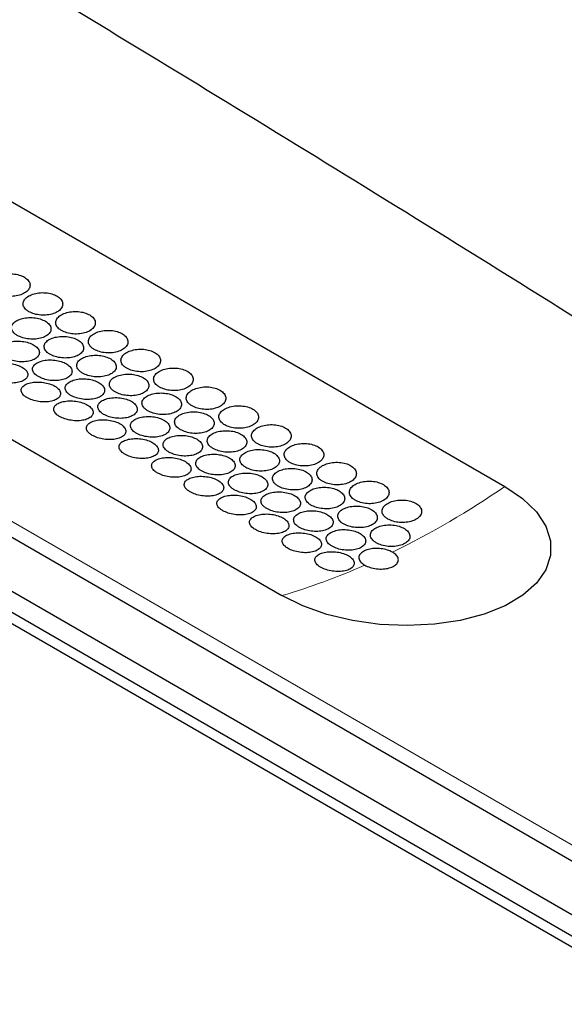
# Model space of a CAD drawing. Units: millimetres. Extents: x 0 to 2100, y 0 to 1485.
# Drawn here: x 358 to 378, y 1297 to 1334 of the extents above; entities that cross this region are included whole.
import ezdxf

# ---------------------------------------------------------------- set-up
doc = ezdxf.new("R2010")
doc.units = ezdxf.units.MM
doc.header["$LTSCALE"] = 5
doc.layers.add('外形線', color=7, linetype='Continuous', lineweight=25)

msp = doc.modelspace()

# ---------------------------------------------------------------- linework, layer by layer
at = {"color": 1, "linetype": 'Continuous', "lineweight": 18}
msp.add_line((222.84, 1393.049), (382.887, 1300.655), dxfattribs=at)
for centre, radius, start, end in [((356.624, 1345.124), 34.47, 296.2104, 304.4145), ((360.454, 1337.051), 25.53, 286.3604, 293.8882)]:
    msp.add_arc(centre, radius, start, end, dxfattribs=at)
at = {"layer": '外形線', "linetype": 'Continuous', "lineweight": 25}
for p, q in [((214.473, 1395.239), (382.765, 1298.086)), ((382.765, 1297.27), (214.473, 1394.422)), ((220.363, 1393.88), (380.41, 1301.486)), ((252.362, 1388.123), (376.105, 1316.688)), ((243.901, 1383.991), (367.645, 1312.555)), ((298.265, 1345.642), (382.411, 1297.066))]:
    msp.add_line(p, q, dxfattribs=at)
at = {"layer": '外形線', "linetype": 'Continuous', "lineweight": 25, "flags": 128}
msp.add_lwpolyline([(376.105, 1316.688), (376.778, 1316.231), (377.301, 1315.725), (377.66, 1315.186), (377.843, 1314.63), (377.844, 1314.073), (377.664, 1313.533), (377.309, 1313.027), (376.788, 1312.568), (376.118, 1312.172), (375.319, 1311.851), (374.415, 1311.613), (373.434, 1311.467), (372.406, 1311.417), (371.362, 1311.464), (370.333, 1311.607), (369.351, 1311.842), (368.446, 1312.161), (367.645, 1312.555)], dxfattribs=at)
at = {"layer": '外形線', "linetype": 'Continuous', "lineweight": 25}
for points, knots in [([(396.386, 1311.865), (392.29, 1314.5), (384.097, 1319.77), (371.804, 1327.444), (359.577, 1334.915), (347.405, 1342.178), (335.085, 1349.374), (326.734, 1354.106), (322.558, 1356.472)], [0, 0, 0, 0, 0.172599, 0.345225, 0.508855, 0.672509, 0.836241, 1, 1, 1, 1]), ([(356.821, 1324.028), (356.886, 1323.997), (357.017, 1323.934), (357.267, 1323.892), (357.522, 1323.895), (357.759, 1323.948), (357.95, 1324.044), (358.074, 1324.172), (358.117, 1324.319), (358.073, 1324.465), (357.947, 1324.595), (357.755, 1324.693), (357.517, 1324.748), (357.261, 1324.754), (357.015, 1324.713), (356.806, 1324.628), (356.659, 1324.51), (356.59, 1324.372), (356.608, 1324.228), (356.695, 1324.11), (356.786, 1324.051), (356.821, 1324.028)], [0, 0, 0, 0, 0.053597, 0.107191, 0.160801, 0.214455, 0.268184, 0.321999, 0.37586, 0.429668, 0.48333, 0.536837, 0.590296, 0.643845, 0.697559, 0.751395, 0.805251, 0.859042, 0.912744, 0.96638, 1, 1, 1, 1]), ([(358.058, 1323.314), (358.123, 1323.283), (358.254, 1323.22), (358.504, 1323.178), (358.759, 1323.181), (358.997, 1323.234), (359.188, 1323.33), (359.312, 1323.458), (359.354, 1323.604), (359.31, 1323.751), (359.184, 1323.881), (358.992, 1323.978), (358.755, 1324.033), (358.499, 1324.04), (358.252, 1323.999), (358.044, 1323.914), (357.897, 1323.796), (357.828, 1323.657), (357.846, 1323.514), (357.932, 1323.396), (358.023, 1323.337), (358.058, 1323.314)], [0, 0, 0, 0, 0.053597, 0.107191, 0.160801, 0.214455, 0.268184, 0.321999, 0.37586, 0.429668, 0.48333, 0.536837, 0.590296, 0.643845, 0.697559, 0.751395, 0.805251, 0.859042, 0.912744, 0.96638, 1, 1, 1, 1]), ([(359.295, 1322.599), (359.361, 1322.568), (359.492, 1322.506), (359.742, 1322.463), (359.997, 1322.467), (360.234, 1322.519), (360.425, 1322.615), (360.549, 1322.744), (360.592, 1322.89), (360.547, 1323.037), (360.422, 1323.166), (360.229, 1323.264), (359.992, 1323.319), (359.736, 1323.326), (359.49, 1323.284), (359.281, 1323.2), (359.134, 1323.081), (359.065, 1322.943), (359.083, 1322.8), (359.17, 1322.681), (359.261, 1322.622), (359.295, 1322.599)], [0, 0, 0, 0, 0.053597, 0.107191, 0.160801, 0.214455, 0.268184, 0.321999, 0.37586, 0.429668, 0.483331, 0.536838, 0.590296, 0.643846, 0.697559, 0.751395, 0.805251, 0.859042, 0.912744, 0.966379, 1, 1, 1, 1]), ([(357.618, 1322.414), (357.683, 1322.382), (357.814, 1322.319), (358.064, 1322.272), (358.319, 1322.269), (358.556, 1322.314), (358.746, 1322.401), (358.869, 1322.52), (358.911, 1322.659), (358.866, 1322.8), (358.741, 1322.928), (358.548, 1323.026), (358.31, 1323.085), (358.054, 1323.097), (357.808, 1323.063), (357.601, 1322.988), (357.455, 1322.878), (357.387, 1322.748), (357.405, 1322.61), (357.492, 1322.495), (357.583, 1322.436), (357.618, 1322.414)], [0, 0, 0, 0, 0.053681, 0.107363, 0.161043, 0.21472, 0.268396, 0.322085, 0.375797, 0.429516, 0.483208, 0.536859, 0.590496, 0.64416, 0.697863, 0.751582, 0.805288, 0.858972, 0.912646, 0.966324, 1, 1, 1, 1]), ([(360.533, 1321.885), (360.598, 1321.854), (360.729, 1321.791), (360.979, 1321.749), (361.234, 1321.752), (361.472, 1321.805), (361.663, 1321.901), (361.787, 1322.029), (361.829, 1322.176), (361.785, 1322.322), (361.659, 1322.452), (361.467, 1322.55), (361.23, 1322.605), (360.973, 1322.611), (360.727, 1322.57), (360.518, 1322.485), (360.371, 1322.367), (360.303, 1322.228), (360.321, 1322.085), (360.407, 1321.967), (360.498, 1321.908), (360.533, 1321.885)], [0, 0, 0, 0, 0.053597, 0.107193, 0.160802, 0.214455, 0.268184, 0.322, 0.375861, 0.429668, 0.483331, 0.536838, 0.590296, 0.643846, 0.697559, 0.751395, 0.805251, 0.859042, 0.912744, 0.966379, 1, 1, 1, 1]), ([(357.18, 1321.566), (357.246, 1321.534), (357.377, 1321.471), (357.626, 1321.419), (357.881, 1321.409), (358.117, 1321.446), (358.307, 1321.524), (358.429, 1321.635), (358.471, 1321.766), (358.426, 1321.902), (358.3, 1322.027), (358.108, 1322.126), (357.87, 1322.188), (357.614, 1322.207), (357.369, 1322.181), (357.162, 1322.114), (357.017, 1322.014), (356.949, 1321.891), (356.968, 1321.76), (357.055, 1321.647), (357.145, 1321.589), (357.18, 1321.566)], [0, 0, 0, 0, 0.053651, 0.107302, 0.160979, 0.214691, 0.268408, 0.322106, 0.375784, 0.429461, 0.483139, 0.536821, 0.590502, 0.644184, 0.697861, 0.751536, 0.80522, 0.858924, 0.912644, 0.966347, 1, 1, 1, 1]), ([(358.855, 1321.699), (358.92, 1321.668), (359.051, 1321.605), (359.301, 1321.558), (359.556, 1321.555), (359.793, 1321.599), (359.983, 1321.686), (360.106, 1321.806), (360.148, 1321.945), (360.104, 1322.086), (359.978, 1322.213), (359.786, 1322.312), (359.548, 1322.37), (359.292, 1322.383), (359.046, 1322.349), (358.838, 1322.273), (358.692, 1322.164), (358.624, 1322.033), (358.643, 1321.896), (358.729, 1321.781), (358.82, 1321.722), (358.855, 1321.699)], [0, 0, 0, 0, 0.053681, 0.107363, 0.161043, 0.21472, 0.268396, 0.322085, 0.375797, 0.429516, 0.483208, 0.536859, 0.590496, 0.64416, 0.697863, 0.751582, 0.805288, 0.858972, 0.912646, 0.966324, 1, 1, 1, 1]), ([(360.092, 1320.985), (360.158, 1320.953), (360.289, 1320.89), (360.539, 1320.843), (360.794, 1320.84), (361.03, 1320.885), (361.221, 1320.972), (361.344, 1321.092), (361.386, 1321.23), (361.341, 1321.372), (361.216, 1321.499), (361.023, 1321.597), (360.785, 1321.656), (360.529, 1321.669), (360.283, 1321.635), (360.076, 1321.559), (359.93, 1321.45), (359.862, 1321.319), (359.88, 1321.182), (359.967, 1321.067), (360.057, 1321.008), (360.092, 1320.985)], [0, 0, 0, 0, 0.053681, 0.107363, 0.161043, 0.21472, 0.268396, 0.322085, 0.375797, 0.429516, 0.483208, 0.536859, 0.590496, 0.64416, 0.697863, 0.751582, 0.805288, 0.858972, 0.912646, 0.966324, 1, 1, 1, 1]), ([(361.77, 1321.171), (361.836, 1321.139), (361.967, 1321.077), (362.217, 1321.034), (362.472, 1321.038), (362.709, 1321.091), (362.9, 1321.187), (363.024, 1321.315), (363.067, 1321.461), (363.022, 1321.608), (362.897, 1321.738), (362.704, 1321.835), (362.467, 1321.89), (362.211, 1321.897), (361.965, 1321.856), (361.756, 1321.771), (361.609, 1321.653), (361.54, 1321.514), (361.558, 1321.371), (361.645, 1321.253), (361.735, 1321.193), (361.77, 1321.171)], [0, 0, 0, 0, 0.053597, 0.107193, 0.160802, 0.214455, 0.268184, 0.322, 0.375861, 0.429668, 0.483331, 0.536838, 0.590296, 0.643846, 0.697559, 0.751395, 0.805251, 0.859042, 0.912744, 0.966379, 1, 1, 1, 1]), ([(356.747, 1320.771), (356.812, 1320.739), (356.942, 1320.675), (357.191, 1320.619), (357.445, 1320.603), (357.681, 1320.63), (357.87, 1320.699), (357.993, 1320.802), (358.034, 1320.926), (357.989, 1321.057), (357.863, 1321.179), (357.671, 1321.279), (357.434, 1321.344), (357.178, 1321.369), (356.934, 1321.351), (356.727, 1321.293), (356.582, 1321.202), (356.515, 1321.087), (356.534, 1320.961), (356.621, 1320.852), (356.712, 1320.794), (356.747, 1320.771)], [0, 0, 0, 0, 0.053508, 0.107013, 0.160611, 0.214372, 0.268226, 0.322067, 0.37583, 0.429508, 0.48313, 0.536727, 0.590317, 0.643918, 0.697554, 0.751257, 0.805047, 0.858903, 0.91274, 0.966453, 1, 1, 1, 1]), ([(358.418, 1320.852), (358.483, 1320.82), (358.614, 1320.756), (358.864, 1320.705), (359.118, 1320.695), (359.354, 1320.731), (359.544, 1320.809), (359.667, 1320.92), (359.708, 1321.052), (359.663, 1321.188), (359.538, 1321.313), (359.345, 1321.412), (359.108, 1321.474), (358.852, 1321.493), (358.606, 1321.467), (358.399, 1321.4), (358.254, 1321.299), (358.186, 1321.177), (358.205, 1321.045), (358.292, 1320.933), (358.383, 1320.874), (358.418, 1320.852)], [0, 0, 0, 0, 0.053651, 0.107302, 0.160979, 0.214691, 0.268408, 0.322106, 0.375784, 0.429461, 0.483139, 0.536821, 0.590502, 0.644184, 0.697861, 0.751536, 0.80522, 0.858924, 0.912644, 0.966347, 1, 1, 1, 1]), ([(361.33, 1320.271), (361.395, 1320.239), (361.526, 1320.176), (361.776, 1320.129), (362.031, 1320.126), (362.268, 1320.171), (362.458, 1320.257), (362.581, 1320.377), (362.623, 1320.516), (362.579, 1320.657), (362.453, 1320.785), (362.26, 1320.883), (362.023, 1320.941), (361.767, 1320.954), (361.521, 1320.92), (361.313, 1320.844), (361.167, 1320.735), (361.099, 1320.605), (361.117, 1320.467), (361.204, 1320.352), (361.295, 1320.293), (361.33, 1320.271)], [0, 0, 0, 0, 0.053681, 0.107363, 0.161043, 0.21472, 0.268396, 0.322085, 0.375797, 0.429516, 0.483208, 0.536859, 0.590496, 0.64416, 0.697863, 0.751582, 0.805288, 0.858972, 0.912646, 0.966324, 1, 1, 1, 1]), ([(363.008, 1320.456), (363.073, 1320.425), (363.204, 1320.363), (363.454, 1320.32), (363.709, 1320.324), (363.946, 1320.376), (364.138, 1320.472), (364.262, 1320.601), (364.304, 1320.747), (364.26, 1320.894), (364.134, 1321.023), (363.942, 1321.121), (363.704, 1321.176), (363.448, 1321.183), (363.202, 1321.141), (362.993, 1321.057), (362.846, 1320.938), (362.778, 1320.8), (362.796, 1320.656), (362.882, 1320.538), (362.973, 1320.479), (363.008, 1320.456)], [0, 0, 0, 0, 0.053597, 0.107193, 0.160802, 0.214455, 0.268184, 0.322, 0.375861, 0.429668, 0.483329, 0.536838, 0.590296, 0.643846, 0.697559, 0.751395, 0.805251, 0.859042, 0.912744, 0.966379, 1, 1, 1, 1]), ([(357.984, 1320.057), (358.049, 1320.025), (358.18, 1319.961), (358.428, 1319.905), (358.682, 1319.888), (358.918, 1319.916), (359.108, 1319.985), (359.23, 1320.087), (359.272, 1320.211), (359.227, 1320.343), (359.101, 1320.465), (358.908, 1320.564), (358.671, 1320.63), (358.416, 1320.655), (358.171, 1320.637), (357.965, 1320.579), (357.819, 1320.488), (357.752, 1320.373), (357.771, 1320.247), (357.859, 1320.138), (357.949, 1320.079), (357.984, 1320.057)], [0, 0, 0, 0, 0.053509, 0.107013, 0.160611, 0.214372, 0.268226, 0.322067, 0.37583, 0.429508, 0.483131, 0.536728, 0.590317, 0.643918, 0.697554, 0.751257, 0.805047, 0.858903, 0.91274, 0.966453, 1, 1, 1, 1]), ([(359.655, 1320.138), (359.721, 1320.106), (359.852, 1320.042), (360.101, 1319.991), (360.355, 1319.981), (360.592, 1320.017), (360.782, 1320.095), (360.904, 1320.206), (360.946, 1320.338), (360.901, 1320.474), (360.775, 1320.598), (360.583, 1320.697), (360.345, 1320.76), (360.089, 1320.778), (359.844, 1320.752), (359.637, 1320.685), (359.491, 1320.585), (359.424, 1320.462), (359.443, 1320.331), (359.53, 1320.219), (359.62, 1320.16), (359.655, 1320.138)], [0, 0, 0, 0, 0.053651, 0.107302, 0.160979, 0.214692, 0.268409, 0.322107, 0.375785, 0.429462, 0.48314, 0.536822, 0.590503, 0.644185, 0.697861, 0.751536, 0.80522, 0.858925, 0.912644, 0.966347, 1, 1, 1, 1]), ([(362.567, 1319.556), (362.633, 1319.525), (362.764, 1319.462), (363.014, 1319.415), (363.269, 1319.412), (363.505, 1319.456), (363.696, 1319.543), (363.819, 1319.663), (363.861, 1319.802), (363.816, 1319.943), (363.69, 1320.07), (363.498, 1320.169), (363.26, 1320.227), (363.004, 1320.24), (362.758, 1320.206), (362.55, 1320.13), (362.404, 1320.021), (362.336, 1319.89), (362.355, 1319.753), (362.442, 1319.638), (362.532, 1319.579), (362.567, 1319.556)], [0, 0, 0, 0, 0.053681, 0.107362, 0.161042, 0.214719, 0.268394, 0.322084, 0.375796, 0.429514, 0.483206, 0.536858, 0.590495, 0.644159, 0.697862, 0.751581, 0.805287, 0.85897, 0.912645, 0.966322, 1, 1, 1, 1]), ([(364.245, 1319.742), (364.311, 1319.711), (364.442, 1319.648), (364.691, 1319.606), (364.947, 1319.609), (365.184, 1319.662), (365.375, 1319.758), (365.499, 1319.886), (365.541, 1320.033), (365.497, 1320.179), (365.372, 1320.309), (365.179, 1320.407), (364.942, 1320.462), (364.686, 1320.468), (364.439, 1320.427), (364.231, 1320.342), (364.084, 1320.224), (364.015, 1320.085), (364.033, 1319.942), (364.12, 1319.824), (364.21, 1319.765), (364.245, 1319.742)], [0, 0, 0, 0, 0.053597, 0.107193, 0.160803, 0.214456, 0.268185, 0.322, 0.375861, 0.429669, 0.48333, 0.536838, 0.590297, 0.643846, 0.69756, 0.751396, 0.805252, 0.859042, 0.912744, 0.966379, 1, 1, 1, 1]), ([(359.221, 1319.343), (359.287, 1319.311), (359.417, 1319.246), (359.666, 1319.19), (359.92, 1319.174), (360.155, 1319.201), (360.345, 1319.27), (360.468, 1319.373), (360.509, 1319.497), (360.464, 1319.628), (360.338, 1319.751), (360.146, 1319.85), (359.909, 1319.916), (359.653, 1319.941), (359.409, 1319.923), (359.202, 1319.865), (359.057, 1319.773), (358.989, 1319.658), (359.009, 1319.532), (359.096, 1319.423), (359.187, 1319.365), (359.221, 1319.343)], [0, 0, 0, 0, 0.053509, 0.107013, 0.160611, 0.214372, 0.268226, 0.322067, 0.37583, 0.429508, 0.483131, 0.536728, 0.590317, 0.643918, 0.697554, 0.751257, 0.805047, 0.858903, 0.91274, 0.966453, 1, 1, 1, 1]), ([(360.893, 1319.423), (360.958, 1319.391), (361.089, 1319.328), (361.338, 1319.276), (361.593, 1319.266), (361.829, 1319.303), (362.019, 1319.381), (362.142, 1319.492), (362.183, 1319.623), (362.138, 1319.759), (362.013, 1319.884), (361.82, 1319.983), (361.583, 1320.045), (361.327, 1320.064), (361.081, 1320.038), (360.874, 1319.971), (360.729, 1319.871), (360.661, 1319.748), (360.68, 1319.616), (360.767, 1319.504), (360.858, 1319.446), (360.893, 1319.423)], [0, 0, 0, 0, 0.053651, 0.107302, 0.160979, 0.214692, 0.268409, 0.322107, 0.375785, 0.42946, 0.48314, 0.536822, 0.590503, 0.644185, 0.697861, 0.751536, 0.80522, 0.858925, 0.912644, 0.966347, 1, 1, 1, 1]), ([(363.805, 1318.842), (363.87, 1318.81), (364.001, 1318.747), (364.251, 1318.7), (364.506, 1318.697), (364.743, 1318.742), (364.933, 1318.829), (365.056, 1318.949), (365.098, 1319.087), (365.054, 1319.229), (364.928, 1319.356), (364.735, 1319.454), (364.498, 1319.513), (364.241, 1319.525), (363.996, 1319.492), (363.788, 1319.416), (363.642, 1319.307), (363.574, 1319.176), (363.592, 1319.039), (363.679, 1318.923), (363.77, 1318.865), (363.805, 1318.842)], [0, 0, 0, 0, 0.053681, 0.107362, 0.161042, 0.214719, 0.268394, 0.322084, 0.375796, 0.429514, 0.483206, 0.536858, 0.590495, 0.644159, 0.697862, 0.751581, 0.805287, 0.85897, 0.912645, 0.966322, 1, 1, 1, 1]), ([(365.483, 1319.028), (365.548, 1318.996), (365.679, 1318.934), (365.929, 1318.891), (366.184, 1318.895), (366.421, 1318.948), (366.613, 1319.043), (366.736, 1319.172), (366.779, 1319.318), (366.735, 1319.465), (366.609, 1319.595), (366.417, 1319.692), (366.179, 1319.747), (365.923, 1319.754), (365.677, 1319.713), (365.468, 1319.628), (365.321, 1319.51), (365.252, 1319.371), (365.271, 1319.228), (365.357, 1319.109), (365.448, 1319.05), (365.483, 1319.028)], [0, 0, 0, 0, 0.053597, 0.107193, 0.160803, 0.214456, 0.268185, 0.322, 0.375861, 0.429669, 0.48333, 0.536838, 0.590297, 0.643846, 0.69756, 0.751396, 0.805252, 0.859042, 0.912744, 0.966379, 1, 1, 1, 1]), ([(360.459, 1318.628), (360.524, 1318.596), (360.655, 1318.532), (360.903, 1318.476), (361.157, 1318.459), (361.393, 1318.487), (361.583, 1318.556), (361.705, 1318.658), (361.746, 1318.783), (361.701, 1318.914), (361.576, 1319.036), (361.383, 1319.136), (361.146, 1319.201), (360.891, 1319.226), (360.646, 1319.208), (360.439, 1319.15), (360.294, 1319.059), (360.227, 1318.944), (360.246, 1318.818), (360.333, 1318.709), (360.424, 1318.651), (360.459, 1318.628)], [0, 0, 0, 0, 0.053508, 0.107011, 0.16061, 0.214371, 0.268225, 0.322066, 0.375828, 0.429506, 0.483129, 0.536726, 0.590316, 0.643917, 0.697553, 0.751255, 0.805045, 0.858901, 0.912738, 0.966451, 1, 1, 1, 1]), ([(362.13, 1318.709), (362.196, 1318.677), (362.326, 1318.613), (362.576, 1318.562), (362.83, 1318.552), (363.067, 1318.588), (363.257, 1318.666), (363.379, 1318.777), (363.42, 1318.909), (363.376, 1319.045), (363.25, 1319.17), (363.058, 1319.269), (362.82, 1319.331), (362.564, 1319.35), (362.319, 1319.324), (362.112, 1319.257), (361.966, 1319.156), (361.899, 1319.034), (361.918, 1318.902), (362.005, 1318.79), (362.095, 1318.731), (362.13, 1318.709)], [0, 0, 0, 0, 0.053651, 0.107302, 0.160979, 0.214692, 0.268409, 0.322107, 0.375785, 0.42946, 0.48314, 0.536822, 0.590503, 0.644185, 0.697861, 0.751536, 0.80522, 0.858925, 0.912644, 0.966347, 1, 1, 1, 1]), ([(365.042, 1318.128), (365.108, 1318.096), (365.239, 1318.033), (365.488, 1317.986), (365.743, 1317.983), (365.98, 1318.027), (366.171, 1318.114), (366.294, 1318.234), (366.335, 1318.373), (366.291, 1318.514), (366.165, 1318.642), (365.973, 1318.74), (365.735, 1318.798), (365.479, 1318.811), (365.233, 1318.777), (365.025, 1318.701), (364.879, 1318.592), (364.811, 1318.462), (364.83, 1318.324), (364.917, 1318.209), (365.007, 1318.15), (365.042, 1318.128)], [0, 0, 0, 0, 0.053681, 0.107362, 0.161042, 0.214719, 0.268394, 0.322084, 0.375796, 0.429514, 0.483206, 0.536858, 0.590495, 0.644159, 0.697862, 0.751581, 0.805287, 0.85897, 0.912645, 0.966322, 1, 1, 1, 1]), ([(366.72, 1318.313), (366.786, 1318.282), (366.916, 1318.22), (367.166, 1318.177), (367.422, 1318.181), (367.659, 1318.233), (367.85, 1318.329), (367.974, 1318.458), (368.016, 1318.604), (367.972, 1318.751), (367.846, 1318.88), (367.654, 1318.978), (367.417, 1319.033), (367.161, 1319.04), (366.914, 1318.998), (366.706, 1318.914), (366.559, 1318.795), (366.49, 1318.657), (366.508, 1318.513), (366.595, 1318.395), (366.685, 1318.336), (366.72, 1318.313)], [0, 0, 0, 0, 0.053597, 0.107193, 0.160803, 0.214456, 0.268185, 0.322, 0.375861, 0.429669, 0.48333, 0.536838, 0.590297, 0.643846, 0.69756, 0.751396, 0.805252, 0.859042, 0.912744, 0.966379, 1, 1, 1, 1]), ([(361.696, 1317.914), (361.762, 1317.882), (361.892, 1317.818), (362.141, 1317.762), (362.394, 1317.745), (362.63, 1317.773), (362.82, 1317.841), (362.943, 1317.944), (362.984, 1318.068), (362.939, 1318.199), (362.813, 1318.322), (362.621, 1318.421), (362.384, 1318.487), (362.128, 1318.512), (361.884, 1318.494), (361.677, 1318.436), (361.532, 1318.345), (361.464, 1318.23), (361.484, 1318.104), (361.571, 1317.995), (361.662, 1317.936), (361.696, 1317.914)], [0, 0, 0, 0, 0.053508, 0.107011, 0.16061, 0.214371, 0.268225, 0.322066, 0.375828, 0.429506, 0.483129, 0.536726, 0.590316, 0.643917, 0.697553, 0.751255, 0.805045, 0.858901, 0.912738, 0.966451, 1, 1, 1, 1]), ([(363.368, 1317.994), (363.433, 1317.963), (363.564, 1317.899), (363.813, 1317.848), (364.068, 1317.838), (364.304, 1317.874), (364.494, 1317.952), (364.617, 1318.063), (364.658, 1318.194), (364.613, 1318.331), (364.488, 1318.455), (364.295, 1318.554), (364.057, 1318.616), (363.801, 1318.635), (363.556, 1318.609), (363.349, 1318.542), (363.204, 1318.442), (363.136, 1318.319), (363.155, 1318.188), (363.242, 1318.076), (363.333, 1318.017), (363.368, 1317.994)], [0, 0, 0, 0, 0.053653, 0.107302, 0.160979, 0.214692, 0.268409, 0.322107, 0.375785, 0.42946, 0.48314, 0.536822, 0.590503, 0.644185, 0.697862, 0.751536, 0.80522, 0.858925, 0.912644, 0.966347, 1, 1, 1, 1]), ([(367.958, 1317.599), (368.023, 1317.568), (368.154, 1317.505), (368.404, 1317.463), (368.659, 1317.466), (368.896, 1317.519), (369.087, 1317.615), (369.211, 1317.743), (369.254, 1317.89), (369.21, 1318.036), (369.084, 1318.166), (368.891, 1318.263), (368.654, 1318.318), (368.398, 1318.325), (368.152, 1318.284), (367.943, 1318.199), (367.796, 1318.081), (367.727, 1317.942), (367.745, 1317.799), (367.832, 1317.681), (367.923, 1317.622), (367.958, 1317.599)], [0, 0, 0, 0, 0.053597, 0.107193, 0.160803, 0.214456, 0.268185, 0.322, 0.375861, 0.429669, 0.48333, 0.536838, 0.590297, 0.643846, 0.69756, 0.751396, 0.805252, 0.859042, 0.912744, 0.966379, 1, 1, 1, 1]), ([(366.28, 1317.413), (366.345, 1317.382), (366.476, 1317.319), (366.726, 1317.272), (366.981, 1317.269), (367.218, 1317.313), (367.408, 1317.4), (367.531, 1317.52), (367.573, 1317.659), (367.528, 1317.8), (367.403, 1317.927), (367.21, 1318.025), (366.973, 1318.084), (366.716, 1318.097), (366.47, 1318.063), (366.263, 1317.987), (366.117, 1317.878), (366.049, 1317.747), (366.067, 1317.61), (366.154, 1317.495), (366.245, 1317.436), (366.28, 1317.413)], [0, 0, 0, 0, 0.053681, 0.107362, 0.161042, 0.214719, 0.268394, 0.322084, 0.375796, 0.429514, 0.483206, 0.536858, 0.590495, 0.644159, 0.697862, 0.751581, 0.805287, 0.85897, 0.912645, 0.966322, 1, 1, 1, 1]), ([(362.934, 1317.2), (362.999, 1317.168), (363.13, 1317.103), (363.378, 1317.047), (363.632, 1317.031), (363.868, 1317.058), (364.058, 1317.127), (364.18, 1317.23), (364.221, 1317.354), (364.176, 1317.485), (364.05, 1317.607), (363.858, 1317.707), (363.621, 1317.773), (363.366, 1317.797), (363.121, 1317.78), (362.914, 1317.722), (362.769, 1317.63), (362.702, 1317.515), (362.721, 1317.389), (362.808, 1317.28), (362.899, 1317.222), (362.934, 1317.2)], [0, 0, 0, 0, 0.053508, 0.107011, 0.16061, 0.214371, 0.268225, 0.322066, 0.375828, 0.429506, 0.483129, 0.536724, 0.590316, 0.643917, 0.697553, 0.751255, 0.805045, 0.858901, 0.912738, 0.966451, 1, 1, 1, 1]), ([(364.605, 1317.28), (364.67, 1317.248), (364.801, 1317.185), (365.051, 1317.133), (365.305, 1317.123), (365.541, 1317.16), (365.731, 1317.237), (365.854, 1317.349), (365.895, 1317.48), (365.851, 1317.616), (365.725, 1317.741), (365.532, 1317.84), (365.295, 1317.902), (365.039, 1317.921), (364.794, 1317.895), (364.587, 1317.828), (364.441, 1317.728), (364.374, 1317.605), (364.392, 1317.473), (364.479, 1317.361), (364.57, 1317.303), (364.605, 1317.28)], [0, 0, 0, 0, 0.053653, 0.107302, 0.160979, 0.214692, 0.268409, 0.322107, 0.375785, 0.42946, 0.48314, 0.536821, 0.590503, 0.644185, 0.697862, 0.751536, 0.80522, 0.858925, 0.912644, 0.966347, 1, 1, 1, 1]), ([(369.195, 1316.885), (369.26, 1316.853), (369.391, 1316.791), (369.641, 1316.748), (369.896, 1316.752), (370.134, 1316.805), (370.325, 1316.9), (370.449, 1317.029), (370.491, 1317.175), (370.447, 1317.322), (370.321, 1317.452), (370.129, 1317.549), (369.892, 1317.604), (369.636, 1317.611), (369.389, 1317.569), (369.181, 1317.485), (369.033, 1317.367), (368.965, 1317.228), (368.983, 1317.085), (369.069, 1316.966), (369.16, 1316.907), (369.195, 1316.885)], [0, 0, 0, 0, 0.053597, 0.107193, 0.160803, 0.214456, 0.268185, 0.322, 0.375861, 0.429669, 0.48333, 0.536838, 0.590297, 0.643846, 0.69756, 0.751396, 0.805252, 0.859042, 0.912744, 0.96638, 1, 1, 1, 1]), ([(365.842, 1316.566), (365.908, 1316.534), (366.039, 1316.47), (366.288, 1316.419), (366.543, 1316.409), (366.779, 1316.445), (366.969, 1316.523), (367.091, 1316.634), (367.133, 1316.766), (367.088, 1316.902), (366.962, 1317.027), (366.77, 1317.126), (366.532, 1317.188), (366.276, 1317.207), (366.031, 1317.181), (365.824, 1317.114), (365.679, 1317.013), (365.611, 1316.89), (365.63, 1316.759), (365.717, 1316.647), (365.808, 1316.588), (365.842, 1316.566)], [0, 0, 0, 0, 0.053653, 0.107302, 0.160979, 0.214692, 0.268409, 0.322107, 0.375785, 0.42946, 0.48314, 0.536821, 0.590503, 0.644185, 0.697862, 0.751536, 0.80522, 0.858925, 0.912644, 0.966347, 1, 1, 1, 1]), ([(367.517, 1316.699), (367.582, 1316.667), (367.713, 1316.604), (367.963, 1316.557), (368.218, 1316.554), (368.455, 1316.599), (368.645, 1316.686), (368.769, 1316.805), (368.81, 1316.944), (368.766, 1317.086), (368.64, 1317.213), (368.448, 1317.311), (368.21, 1317.37), (367.954, 1317.382), (367.708, 1317.349), (367.5, 1317.273), (367.354, 1317.163), (367.286, 1317.033), (367.305, 1316.896), (367.391, 1316.78), (367.482, 1316.722), (367.517, 1316.699)], [0, 0, 0, 0, 0.053681, 0.107362, 0.161042, 0.214719, 0.268394, 0.322084, 0.375796, 0.429514, 0.483206, 0.536858, 0.590495, 0.644159, 0.697862, 0.751581, 0.805287, 0.85897, 0.912645, 0.966322, 1, 1, 1, 1]), ([(364.171, 1316.485), (364.237, 1316.453), (364.367, 1316.389), (364.616, 1316.333), (364.869, 1316.316), (365.105, 1316.344), (365.295, 1316.413), (365.418, 1316.515), (365.459, 1316.64), (365.414, 1316.771), (365.288, 1316.893), (365.096, 1316.993), (364.858, 1317.058), (364.603, 1317.083), (364.358, 1317.065), (364.152, 1317.007), (364.007, 1316.916), (363.939, 1316.801), (363.958, 1316.675), (364.046, 1316.566), (364.136, 1316.508), (364.171, 1316.485)], [0, 0, 0, 0, 0.053508, 0.107011, 0.16061, 0.214371, 0.268225, 0.322066, 0.375828, 0.429506, 0.483129, 0.536724, 0.590316, 0.643917, 0.697553, 0.751255, 0.805045, 0.858901, 0.912738, 0.966451, 1, 1, 1, 1]), ([(370.432, 1316.17), (370.498, 1316.139), (370.629, 1316.076), (370.879, 1316.034), (371.134, 1316.037), (371.371, 1316.09), (371.562, 1316.186), (371.686, 1316.315), (371.729, 1316.461), (371.684, 1316.608), (371.559, 1316.737), (371.366, 1316.835), (371.129, 1316.89), (370.873, 1316.897), (370.627, 1316.855), (370.418, 1316.77), (370.271, 1316.652), (370.202, 1316.514), (370.22, 1316.37), (370.307, 1316.252), (370.397, 1316.193), (370.432, 1316.17)], [0, 0, 0, 0, 0.053597, 0.107193, 0.160803, 0.214456, 0.268185, 0.322, 0.375861, 0.429669, 0.48333, 0.536838, 0.590297, 0.643846, 0.69756, 0.751396, 0.805252, 0.859042, 0.912744, 0.96638, 1, 1, 1, 1]), ([(367.08, 1315.851), (367.145, 1315.82), (367.276, 1315.756), (367.526, 1315.704), (367.78, 1315.695), (368.016, 1315.731), (368.206, 1315.809), (368.329, 1315.92), (368.37, 1316.051), (368.326, 1316.188), (368.2, 1316.312), (368.007, 1316.411), (367.77, 1316.473), (367.514, 1316.492), (367.268, 1316.466), (367.061, 1316.399), (366.916, 1316.299), (366.848, 1316.176), (366.867, 1316.045), (366.954, 1315.932), (367.045, 1315.874), (367.08, 1315.851)], [0, 0, 0, 0, 0.053653, 0.107302, 0.160979, 0.214692, 0.268409, 0.322107, 0.375785, 0.42946, 0.48314, 0.536821, 0.590503, 0.644185, 0.697862, 0.751536, 0.80522, 0.858925, 0.912644, 0.966347, 1, 1, 1, 1]), ([(368.754, 1315.985), (368.82, 1315.953), (368.951, 1315.89), (369.201, 1315.843), (369.456, 1315.84), (369.692, 1315.884), (369.883, 1315.971), (370.006, 1316.091), (370.048, 1316.23), (370.003, 1316.371), (369.878, 1316.498), (369.685, 1316.597), (369.447, 1316.655), (369.191, 1316.668), (368.945, 1316.634), (368.738, 1316.558), (368.592, 1316.449), (368.524, 1316.319), (368.542, 1316.181), (368.629, 1316.066), (368.72, 1316.007), (368.754, 1315.985)], [0, 0, 0, 0, 0.053681, 0.107362, 0.161042, 0.214719, 0.268394, 0.322084, 0.375796, 0.429514, 0.483206, 0.536858, 0.590495, 0.644159, 0.697862, 0.751581, 0.805287, 0.85897, 0.912645, 0.966322, 1, 1, 1, 1]), ([(365.409, 1315.771), (365.474, 1315.739), (365.605, 1315.675), (365.853, 1315.619), (366.107, 1315.602), (366.343, 1315.63), (366.533, 1315.698), (366.655, 1315.801), (366.696, 1315.925), (366.651, 1316.056), (366.525, 1316.179), (366.333, 1316.278), (366.096, 1316.344), (365.841, 1316.369), (365.596, 1316.351), (365.389, 1316.293), (365.244, 1316.201), (365.177, 1316.086), (365.196, 1315.961), (365.283, 1315.851), (365.374, 1315.793), (365.409, 1315.771)], [0, 0, 0, 0, 0.053508, 0.107011, 0.16061, 0.214371, 0.268225, 0.322066, 0.375828, 0.429506, 0.483129, 0.536724, 0.590316, 0.643917, 0.697553, 0.751255, 0.805045, 0.858901, 0.912738, 0.966451, 1, 1, 1, 1]), ([(371.67, 1315.456), (371.735, 1315.425), (371.866, 1315.362), (372.116, 1315.32), (372.371, 1315.323), (372.608, 1315.376), (372.8, 1315.472), (372.924, 1315.6), (372.966, 1315.746), (372.922, 1315.893), (372.796, 1316.023), (372.604, 1316.12), (372.366, 1316.175), (372.11, 1316.182), (371.864, 1316.141), (371.655, 1316.056), (371.508, 1315.938), (371.44, 1315.799), (371.458, 1315.656), (371.544, 1315.538), (371.635, 1315.479), (371.67, 1315.456)], [0, 0, 0, 0, 0.053597, 0.107193, 0.160803, 0.214456, 0.268185, 0.322, 0.375861, 0.429669, 0.48333, 0.536838, 0.590297, 0.643846, 0.69756, 0.751396, 0.805252, 0.859042, 0.912744, 0.96638, 1, 1, 1, 1]), ([(368.317, 1315.137), (368.383, 1315.105), (368.514, 1315.042), (368.763, 1314.99), (369.017, 1314.98), (369.254, 1315.016), (369.444, 1315.094), (369.566, 1315.206), (369.608, 1315.337), (369.563, 1315.473), (369.437, 1315.598), (369.245, 1315.697), (369.007, 1315.759), (368.751, 1315.778), (368.506, 1315.752), (368.299, 1315.685), (368.153, 1315.585), (368.086, 1315.462), (368.105, 1315.33), (368.192, 1315.218), (368.282, 1315.16), (368.317, 1315.137)], [0, 0, 0, 0, 0.053653, 0.107302, 0.160979, 0.214692, 0.268409, 0.322107, 0.375785, 0.42946, 0.48314, 0.536821, 0.590503, 0.644185, 0.697862, 0.751536, 0.80522, 0.858925, 0.912644, 0.966347, 1, 1, 1, 1]), ([(369.992, 1315.27), (370.057, 1315.239), (370.188, 1315.175), (370.438, 1315.129), (370.693, 1315.126), (370.93, 1315.17), (371.12, 1315.257), (371.243, 1315.377), (371.285, 1315.516), (371.241, 1315.657), (371.115, 1315.784), (370.923, 1315.882), (370.685, 1315.941), (370.429, 1315.954), (370.183, 1315.92), (369.975, 1315.844), (369.829, 1315.735), (369.761, 1315.604), (369.78, 1315.467), (369.866, 1315.352), (369.957, 1315.293), (369.992, 1315.27)], [0, 0, 0, 0, 0.053681, 0.107362, 0.161042, 0.214719, 0.268394, 0.322084, 0.375796, 0.429514, 0.483205, 0.536858, 0.590495, 0.644159, 0.697862, 0.751581, 0.805287, 0.85897, 0.912645, 0.966322, 1, 1, 1, 1]), ([(366.646, 1315.057), (366.711, 1315.024), (366.842, 1314.96), (367.09, 1314.904), (367.344, 1314.888), (367.58, 1314.915), (367.77, 1314.984), (367.893, 1315.087), (367.934, 1315.211), (367.889, 1315.342), (367.763, 1315.464), (367.57, 1315.564), (367.333, 1315.63), (367.078, 1315.654), (366.833, 1315.637), (366.627, 1315.579), (366.481, 1315.487), (366.414, 1315.372), (366.433, 1315.246), (366.521, 1315.137), (366.611, 1315.079), (366.646, 1315.057)], [0, 0, 0, 0, 0.053508, 0.107012, 0.16061, 0.214371, 0.268225, 0.322066, 0.375829, 0.429507, 0.483129, 0.536725, 0.590316, 0.643917, 0.697553, 0.751255, 0.805045, 0.858901, 0.912738, 0.966451, 1, 1, 1, 1]), ([(369.555, 1314.423), (369.62, 1314.391), (369.751, 1314.327), (370, 1314.276), (370.255, 1314.266), (370.491, 1314.302), (370.681, 1314.38), (370.804, 1314.491), (370.845, 1314.623), (370.8, 1314.759), (370.675, 1314.884), (370.482, 1314.983), (370.245, 1315.045), (369.989, 1315.063), (369.743, 1315.038), (369.536, 1314.97), (369.391, 1314.87), (369.323, 1314.747), (369.342, 1314.616), (369.429, 1314.504), (369.52, 1314.445), (369.555, 1314.423)], [0, 0, 0, 0, 0.053653, 0.107302, 0.160979, 0.214692, 0.268409, 0.322107, 0.375785, 0.42946, 0.48314, 0.536821, 0.590503, 0.644185, 0.697862, 0.751536, 0.80522, 0.858925, 0.912644, 0.966347, 1, 1, 1, 1]), ([(371.229, 1314.556), (371.295, 1314.524), (371.426, 1314.461), (371.676, 1314.414), (371.931, 1314.411), (372.167, 1314.456), (372.358, 1314.543), (372.481, 1314.662), (372.523, 1314.801), (372.478, 1314.942), (372.353, 1315.07), (372.16, 1315.168), (371.922, 1315.227), (371.666, 1315.239), (371.42, 1315.206), (371.213, 1315.13), (371.067, 1315.02), (370.998, 1314.89), (371.017, 1314.753), (371.104, 1314.637), (371.194, 1314.579), (371.229, 1314.556)], [0, 0, 0, 0, 0.053681, 0.107362, 0.161042, 0.214719, 0.268394, 0.322084, 0.375796, 0.429514, 0.483205, 0.536858, 0.590495, 0.644159, 0.697862, 0.751581, 0.805287, 0.85897, 0.912645, 0.966322, 1, 1, 1, 1]), ([(367.884, 1314.342), (367.949, 1314.31), (368.079, 1314.246), (368.328, 1314.19), (368.582, 1314.173), (368.817, 1314.201), (369.007, 1314.27), (369.13, 1314.372), (369.171, 1314.497), (369.126, 1314.628), (369, 1314.75), (368.808, 1314.85), (368.571, 1314.915), (368.315, 1314.94), (368.071, 1314.922), (367.864, 1314.864), (367.719, 1314.773), (367.652, 1314.658), (367.671, 1314.532), (367.758, 1314.423), (367.849, 1314.365), (367.884, 1314.342)], [0, 0, 0, 0, 0.053508, 0.107013, 0.16061, 0.214371, 0.268225, 0.322066, 0.375829, 0.429507, 0.483129, 0.536725, 0.590316, 0.643917, 0.697553, 0.751256, 0.805046, 0.858901, 0.912738, 0.966451, 1, 1, 1, 1]), ([(369.121, 1313.628), (369.186, 1313.596), (369.317, 1313.532), (369.565, 1313.476), (369.819, 1313.459), (370.055, 1313.486), (370.245, 1313.555), (370.367, 1313.658), (370.408, 1313.782), (370.363, 1313.913), (370.238, 1314.036), (370.045, 1314.135), (369.808, 1314.201), (369.553, 1314.226), (369.308, 1314.208), (369.102, 1314.15), (368.956, 1314.058), (368.889, 1313.943), (368.908, 1313.818), (368.995, 1313.708), (369.086, 1313.65), (369.121, 1313.628)], [0, 0, 0, 0, 0.053508, 0.107012, 0.16061, 0.214371, 0.268225, 0.322066, 0.375829, 0.429507, 0.48313, 0.536725, 0.590316, 0.643917, 0.697553, 0.751256, 0.805046, 0.858901, 0.912738, 0.966451, 1, 1, 1, 1]), ([(371.848, 1314.199), (371.804, 1314.221), (371.697, 1314.276), (371.481, 1314.33), (371.226, 1314.349), (370.981, 1314.323), (370.774, 1314.256), (370.628, 1314.156), (370.561, 1314.033), (370.58, 1313.902), (370.667, 1313.789), (370.757, 1313.731), (370.792, 1313.708)], [0, 0, 0, 0, 0.073901, 0.181236, 0.288569, 0.395893, 0.503212, 0.610549, 0.717928, 0.825337, 0.932714, 1, 1, 1, 1]), ([(370.792, 1313.708), (370.858, 1313.677), (370.989, 1313.613), (371.238, 1313.564), (371.493, 1313.556), (371.729, 1313.594), (371.919, 1313.672), (372.042, 1313.782), (372.083, 1313.912), (372.038, 1314.045), (371.942, 1314.141), (371.866, 1314.188), (371.848, 1314.199)], [0, 0, 0, 0, 0.107301, 0.214645, 0.321998, 0.429375, 0.536771, 0.644177, 0.751577, 0.858961, 0.966322, 1, 1, 1, 1])]:
    msp.add_open_spline(points, degree=3, knots=knots, dxfattribs=at)

doc.saveas('drawing.dxf')
